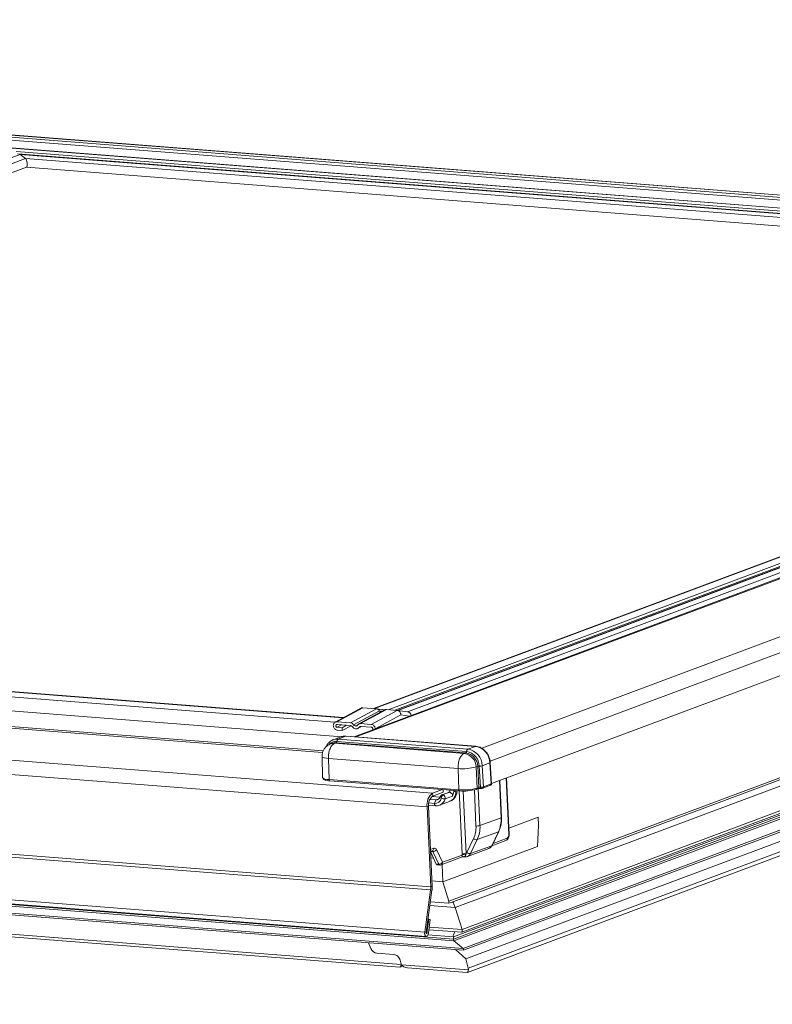
# Model space of a CAD drawing. Units: millimetres. Extents: x -23272466 to 44913, y -22484634 to 188.
# Drawn here: x -23270125 to -23270097, y -22484493 to -22484457 of the extents above; entities that cross this region are included whole.
import ezdxf

# ---------------------------------------------------------------- set-up
doc = ezdxf.new("R2010")
doc.units = ezdxf.units.MM
doc.layers.get('0').update_dxf_attribs({"lineweight": 20})
doc.layers.add('arkusz', color=7, linetype='Continuous')
doc.styles.get("Standard").update_dxf_attribs({"font": 'arial.ttf'})

msp = doc.modelspace()

# ---------------------------------------------------------------- linework, layer by layer
at = {"color": 152, "linetype": 'Continuous', "lineweight": 13, "true_color": 0x2776bb}
for p, q in [((-23270081.005, -22484464.38), (-23270125.645, -22484460.896)), ((-23270081.006, -22484464.385), (-23270125.633, -22484460.901)), ((-23270081.038, -22484464.462), (-23270125.517, -22484460.99)), ((-23270081.078, -22484464.563), (-23270125.513, -22484461.095)), ((-23270081.19, -22484464.84), (-23270124.959, -22484461.424)), ((-23270081.192, -22484464.844), (-23270124.946, -22484461.429)), ((-23270124.646, -22484461.66), (-23270167.447, -22484477.629)), ((-23270124.447, -22484461.812), (-23270166.988, -22484477.685)), ((-23270081.234, -22484464.949), (-23270124.791, -22484461.548)), ((-23270081.27, -22484465.038), (-23270124.745, -22484461.645)), ((-23270081.271, -22484465.041), (-23270124.659, -22484461.654)), ((-23270124.646, -22484461.66), (-23270124.447, -22484461.812)), ((-23270081.273, -22484465.045), (-23270124.646, -22484461.66)), ((-23270081.327, -22484465.178), (-23270124.447, -22484461.812)), ((-23270166.925, -22484477.993), (-23270124.414, -22484462.131)), ((-23270124.418, -22484462.132), (-23270081.451, -22484465.486)), ((-23270081.914, -22484471.46), (-23270110.429, -22484482.1)), ((-23270083.801, -22484471.583), (-23270111.673, -22484481.983)), ((-23270083.794, -22484471.592), (-23270111.647, -22484481.985)), ((-23270083.67, -22484471.773), (-23270111.144, -22484482.024)), ((-23270083.579, -22484471.852), (-23270110.893, -22484482.044)), ((-23270083.506, -22484471.865), (-23270110.804, -22484482.051)), ((-23270083.481, -22484471.868), (-23270110.781, -22484482.054)), ((-23270084.58, -22484472.641), (-23270112.389, -22484483.017)), ((-23270084.58, -22484472.641), (-23270112.389, -22484483.017)), ((-23270112.321, -22484483.022), (-23270084.585, -22484472.674)), ((-23270107.706, -22484483.435), (-23270079.662, -22484472.972)), ((-23270107.399, -22484483.905), (-23270079.278, -22484473.412)), ((-23270107.347, -22484484.729), (-23270079.506, -22484474.341)), ((-23270112.799, -22484482.323), (-23270167.523, -22484478.052)), ((-23270112.78, -22484482.313), (-23270167.504, -22484478.041)), ((-23270113.091, -22484482.477), (-23270167.807, -22484478.206)), ((-23270112.843, -22484483.014), (-23270169.393, -22484478.599)), ((-23270113.544, -22484483.598), (-23270169.393, -22484479.238)), ((-23270113.522, -22484483.535), (-23270169.368, -22484479.175)), ((-23270109.507, -22484485.087), (-23270176.569, -22484479.852)), ((-23270083.128, -22484479.738), (-23270108.68, -22484489.272)), ((-23270084.688, -22484480.01), (-23270108.918, -22484489.05)), ((-23270108.831, -22484489.091), (-23270084.693, -22484480.084)), ((-23270109.71, -22484485.588), (-23270176.771, -22484480.353)), ((-23270108.432, -22484490.185), (-23270083.606, -22484480.922)), ((-23270083.56, -22484480.809), (-23270108.429, -22484490.088)), ((-23270083.631, -22484480.983), (-23270108.739, -22484490.351)), ((-23270083.67, -22484481.08), (-23270108.736, -22484490.433)), ((-23270083.7, -22484481.156), (-23270108.733, -22484490.495)), ((-23270083.897, -22484481.643), (-23270108.381, -22484490.778)), ((-23270112.14, -22484481.966), (-23270113.087, -22484482.48)), ((-23270112.074, -22484481.951), (-23270113.022, -22484482.466)), ((-23270111.571, -22484481.991), (-23270112.519, -22484482.505)), ((-23270111.271, -22484482.033), (-23270112.218, -22484482.547)), ((-23270111.205, -22484482.019), (-23270112.153, -22484482.534)), ((-23270112.074, -22484481.951), (-23270111.571, -22484481.991)), ((-23270111.265, -22484482.031), (-23270111.564, -22484481.991)), ((-23270111.205, -22484482.019), (-23270110.811, -22484482.05)), ((-23270108.375, -22484490.842), (-23270083.929, -22484481.721)), ((-23270111.461, -22484482.062), (-23270112.406, -22484482.575)), ((-23270110.811, -22484482.05), (-23270111.759, -22484482.564)), ((-23270110.674, -22484482.217), (-23270111.615, -22484482.728)), ((-23270111.461, -22484482.062), (-23270111.35, -22484482.076)), ((-23270110.423, -22484482.101), (-23270110.805, -22484482.051)), ((-23270110.674, -22484482.217), (-23270110.357, -22484482.259)), ((-23270084.095, -22484482.132), (-23270108.289, -22484491.159)), ((-23270112.519, -22484482.505), (-23270113.022, -22484482.466)), ((-23270113.017, -22484482.568), (-23270112.514, -22484482.607)), ((-23270112.85, -22484482.581), (-23270113.013, -22484482.669)), ((-23270112.83, -22484482.683), (-23270113.013, -22484482.669)), ((-23270112.667, -22484482.595), (-23270112.83, -22484482.683)), ((-23270112.825, -22484482.785), (-23270112.83, -22484482.683)), ((-23270112.502, -22484482.61), (-23270112.825, -22484482.785)), ((-23270112.24, -22484482.705), (-23270112.117, -22484482.638)), ((-23270112.153, -22484482.636), (-23270112.184, -22484482.653)), ((-23270111.759, -22484482.564), (-23270112.153, -22484482.534)), ((-23270112.148, -22484482.635), (-23270111.755, -22484482.666)), ((-23270111.707, -22484482.72), (-23270111.705, -22484482.761)), ((-23270111.615, -22484482.728), (-23270111.615, -22484482.728)), ((-23270108.233, -22484491.657), (-23270084.341, -22484482.742)), ((-23270084.272, -22484482.57), (-23270108.203, -22484491.499)), ((-23270112.874, -22484483.02), (-23270113.151, -22484483.124)), ((-23270113.008, -22484482.771), (-23270112.825, -22484482.785)), ((-23270112.694, -22484482.996), (-23270112.97, -22484483.099)), ((-23270112.97, -22484483.099), (-23270108.213, -22484483.47)), ((-23270107.936, -22484483.367), (-23270112.694, -22484482.996)), ((-23270107.923, -22484483.365), (-23270112.681, -22484482.994)), ((-23270109.584, -22484488.63), (-23270176.646, -22484483.395)), ((-23270109.579, -22484488.519), (-23270176.641, -22484483.284)), ((-23270113.191, -22484483.253), (-23270113.252, -22484483.276)), ((-23270113.104, -22484483.255), (-23270113.044, -22484483.233)), ((-23270108.347, -22484483.627), (-23270113.104, -22484483.255)), ((-23270108.287, -22484483.604), (-23270113.044, -22484483.233)), ((-23270113.02, -22484483.188), (-23270108.262, -22484483.56)), ((-23270107.936, -22484483.367), (-23270108.213, -22484483.47)), ((-23270113.565, -22484483.74), (-23270113.544, -22484484.513)), ((-23270113.333, -22484483.812), (-23270108.575, -22484484.183)), ((-23270113.333, -22484483.812), (-23270113.305, -22484484.586)), ((-23270108.347, -22484483.627), (-23270108.287, -22484483.604)), ((-23270108.575, -22484484.183), (-23270108.548, -22484484.958)), ((-23270107.914, -22484484.122), (-23270107.854, -22484484.1)), ((-23270107.868, -22484484.895), (-23270107.914, -22484484.122)), ((-23270107.808, -22484484.873), (-23270107.854, -22484484.1)), ((-23270107.798, -22484484.092), (-23270107.752, -22484484.866)), ((-23270107.408, -22484483.973), (-23270107.685, -22484484.076)), ((-23270107.685, -22484484.076), (-23270107.638, -22484484.851)), ((-23270107.362, -22484484.747), (-23270107.408, -22484483.973)), ((-23270107.346, -22484484.736), (-23270107.393, -22484483.961)), ((-23270106.717, -22484486.607), (-23270106.809, -22484484.528)), ((-23270106.701, -22484486.595), (-23270106.794, -22484484.523)), ((-23270113.305, -22484484.586), (-23270108.548, -22484484.958)), ((-23270113.282, -22484484.63), (-23270108.52, -22484485.002)), ((-23270107.895, -22484484.943), (-23270107.835, -22484484.92)), ((-23270107.868, -22484484.895), (-23270107.808, -22484484.873)), ((-23270107.831, -22484484.917), (-23270107.771, -22484486.274)), ((-23270107.665, -22484484.898), (-23270107.389, -22484484.795)), ((-23270107.638, -22484484.851), (-23270107.362, -22484484.747)), ((-23270106.996, -22484485.985), (-23270107.057, -22484484.621)), ((-23270106.98, -22484485.973), (-23270107.041, -22484484.615)), ((-23270109.798, -22484490.183), (-23270176.86, -22484484.948)), ((-23270176.803, -22484485.101), (-23270109.742, -22484490.336)), ((-23270109.534, -22484485.209), (-23270109.234, -22484485.233)), ((-23270109.507, -22484485.087), (-23270109.149, -22484484.953)), ((-23270109.507, -22484485.087), (-23270109.502, -22484485.191)), ((-23270109.502, -22484485.191), (-23270109.115, -22484485.047)), ((-23270109.27, -22484485.288), (-23270109.391, -22484485.333)), ((-23270109.227, -22484485.214), (-23270109.224, -22484485.206)), ((-23270109.192, -22484485.269), (-23270109.188, -22484485.249)), ((-23270108.925, -22484485.055), (-23270109.16, -22484485.143)), ((-23270109.115, -22484485.047), (-23270109.119, -22484484.955)), ((-23270108.892, -22484485.051), (-23270109.119, -22484485.135)), ((-23270108.78, -22484485.189), (-23270109.049, -22484485.29)), ((-23270108.877, -22484485.053), (-23270108.88, -22484484.974)), ((-23270108.732, -22484484.985), (-23270108.73, -22484485.038)), ((-23270108.654, -22484485.01), (-23270108.73, -22484485.038)), ((-23270108.655, -22484484.991), (-23270108.654, -22484485.01)), ((-23270108.429, -22484487.317), (-23270108.532, -22484485.001)), ((-23270108.385, -22484485.006), (-23270108.282, -22484487.303)), ((-23270107.917, -22484486.287), (-23270107.976, -22484484.964)), ((-23270108.736, -22484490.433), (-23270171.04, -22484485.569)), ((-23270108.733, -22484490.495), (-23270171.037, -22484485.632)), ((-23270109.654, -22484485.568), (-23270109.71, -22484485.588)), ((-23270109.579, -22484488.519), (-23270109.71, -22484485.588)), ((-23270109.655, -22484485.524), (-23270109.395, -22484485.544)), ((-23270109.524, -22484488.498), (-23270109.654, -22484485.568)), ((-23270109.647, -22484485.442), (-23270109.442, -22484485.458)), ((-23270109.611, -22484485.316), (-23270109.391, -22484485.333)), ((-23270109.391, -22484485.333), (-23270109.442, -22484485.458)), ((-23270109.251, -22484485.524), (-23270108.887, -22484485.389)), ((-23270172.468, -22484485.839), (-23270108.376, -22484490.842)), ((-23270108.381, -22484490.778), (-23270172.461, -22484485.776)), ((-23270107.771, -22484486.274), (-23270106.996, -22484485.985)), ((-23270105.634, -22484485.961), (-23270106.712, -22484486.363)), ((-23270105.62, -22484486.275), (-23270105.634, -22484485.961)), ((-23270105.655, -22484487.034), (-23270105.62, -22484486.275)), ((-23270107.095, -22484486.499), (-23270107.87, -22484486.788)), ((-23270107.34, -22484487.011), (-23270107.095, -22484486.499)), ((-23270107.325, -22484486.999), (-23270107.08, -22484486.487)), ((-23270107.291, -22484486.928), (-23270106.767, -22484486.732)), ((-23270110.667, -22484491.372), (-23270168.741, -22484486.839)), ((-23270168.527, -22484486.952), (-23270110.713, -22484491.465)), ((-23270105.655, -22484487.034), (-23270109.129, -22484488.33)), ((-23270108.252, -22484487.262), (-23270108.007, -22484486.75)), ((-23270107.87, -22484486.788), (-23270108.115, -22484487.3)), ((-23270108.115, -22484487.3), (-23270107.34, -22484487.011)), ((-23270107.336, -22484487.018), (-23270106.821, -22484486.826)), ((-23270109.584, -22484487.144), (-23270109.464, -22484487.1)), ((-23270109.581, -22484487.216), (-23270109.518, -22484487.193)), ((-23270109.581, -22484487.219), (-23270109.504, -22484487.225)), ((-23270109.372, -22484487.683), (-23270109.579, -22484487.25)), ((-23270109.28, -22484487.69), (-23270109.504, -22484487.225)), ((-23270109.369, -22484487.155), (-23270109.146, -22484487.62)), ((-23270109.2, -22484487.713), (-23270108.411, -22484487.419)), ((-23270109.146, -22484487.62), (-23270108.427, -22484487.352)), ((-23270108.427, -22484487.352), (-23270108.429, -22484487.317)), ((-23270108.374, -22484487.414), (-23270108.32, -22484487.418)), ((-23270108.282, -22484487.303), (-23270108.287, -22484487.326)), ((-23270108.225, -22484487.405), (-23270107.45, -22484487.116)), ((-23270109.475, -22484487.468), (-23270109.57, -22484487.46)), ((-23270109.372, -22484487.683), (-23270109.28, -22484487.69)), ((-23270109.337, -22484487.712), (-23270109.246, -22484487.72)), ((-23270109.157, -22484487.697), (-23270109.129, -22484488.33)), ((-23270109.579, -22484488.519), (-23270109.524, -22484488.498)), ((-23270109.533, -22484488.298), (-23270109.129, -22484488.33)), ((-23270109.129, -22484488.33), (-23270108.918, -22484489.05)), ((-23270109.798, -22484490.183), (-23270109.584, -22484488.63)), ((-23270109.745, -22484490.199), (-23270109.531, -22484488.647)), ((-23270109.531, -22484488.647), (-23270109.584, -22484488.63)), ((-23270109.607, -22484489.2), (-23270108.68, -22484489.272)), ((-23270109.589, -22484489.067), (-23270108.927, -22484489.118)), ((-23270108.429, -22484490.088), (-23270108.68, -22484489.272)), ((-23270109.649, -22484489.706), (-23270109.718, -22484490.207)), ((-23270109.649, -22484489.706), (-23270109.676, -22484489.704)), ((-23270109.595, -22484489.722), (-23270109.664, -22484490.224)), ((-23270109.595, -22484489.722), (-23270109.649, -22484489.706)), ((-23270109.798, -22484490.183), (-23270109.745, -22484490.199)), ((-23270109.718, -22484490.207), (-23270109.745, -22484490.205)), ((-23270109.718, -22484490.207), (-23270109.664, -22484490.224)), ((-23270108.739, -22484490.351), (-23270109.678, -22484490.278)), ((-23270109.646, -22484490.091), (-23270108.435, -22484490.185)), ((-23270108.429, -22484490.088), (-23270109.633, -22484489.994)), ((-23270108.751, -22484490.298), (-23270108.696, -22484490.165)), ((-23270111.774, -22484490.777), (-23270111.86, -22484490.57)), ((-23270111.859, -22484490.57), (-23270111.773, -22484490.777)), ((-23270108.739, -22484490.351), (-23270108.736, -22484490.433)), ((-23270108.733, -22484490.495), (-23270108.381, -22484490.778)), ((-23270111.774, -22484490.777), (-23270111.773, -22484490.777)), ((-23270110.931, -22484491.001), (-23270111.553, -22484490.952)), ((-23270111.553, -22484490.952), (-23270111.552, -22484490.952)), ((-23270111.552, -22484490.952), (-23270110.93, -22484491)), ((-23270110.931, -22484491.001), (-23270110.93, -22484491)), ((-23270108.289, -22484491.159), (-23270108.668, -22484490.819)), ((-23270110.704, -22484491.464), (-23270110.6, -22484491.425)), ((-23270110.673, -22484491.307), (-23270110.698, -22484491.209)), ((-23270110.698, -22484491.209), (-23270110.673, -22484491.306)), ((-23270110.698, -22484491.209), (-23270110.698, -22484491.209)), ((-23270110.673, -22484491.307), (-23270110.673, -22484491.306)), ((-23270110.645, -22484491.374), (-23270108.197, -22484491.565)), ((-23270108.289, -22484491.159), (-23270108.203, -22484491.499)), ((-23270110.431, -22484491.487), (-23270108.242, -22484491.658))]:
    msp.add_line(p, q, dxfattribs=at)
at = {"color": 152, "linetype": 'Continuous', "lineweight": 13, "true_color": 0x2776bb, "flags": 128}
for points in [[(-23270113.146, -22484483.122), (-23270113.067, -22484483.102), (-23270112.97, -22484483.099)], [(-23270112.694, -22484482.996), (-23270112.79, -22484482.999), (-23270112.874, -22484483.02)], [(-23270112.694, -22484482.996), (-23270112.683, -22484482.994), (-23270112.681, -22484482.994)], [(-23270113.104, -22484483.255), (-23270113.183, -22484483.258), (-23270113.253, -22484483.276)], [(-23270113.044, -22484483.233), (-23270113.123, -22484483.236), (-23270113.191, -22484483.253)], [(-23270107.936, -22484483.367), (-23270107.925, -22484483.365), (-23270107.923, -22484483.365)], [(-23270113.333, -22484483.812), (-23270113.408, -22484483.803), (-23270113.471, -22484483.792), (-23270113.519, -22484483.778), (-23270113.551, -22484483.762), (-23270113.564, -22484483.744), (-23270113.565, -22484483.74)], [(-23270113.544, -22484484.513), (-23270113.543, -22484484.516), (-23270113.53, -22484484.535), (-23270113.497, -22484484.552), (-23270113.448, -22484484.566), (-23270113.383, -22484484.578), (-23270113.305, -22484484.586)], [(-23270107.752, -22484484.866), (-23270107.751, -22484484.876), (-23270107.75, -22484484.885), (-23270107.748, -22484484.893), (-23270107.747, -22484484.9), (-23270107.745, -22484484.905), (-23270107.743, -22484484.908), (-23270107.741, -22484484.909), (-23270107.738, -22484484.908)], [(-23270107.895, -22484484.943), (-23270107.903, -22484484.945), (-23270107.912, -22484484.945)], [(-23270109.442, -22484485.458), (-23270109.44, -22484485.478), (-23270109.436, -22484485.497), (-23270109.43, -22484485.513), (-23270109.422, -22484485.526), (-23270109.413, -22484485.536), (-23270109.403, -22484485.542), (-23270109.395, -22484485.544)], [(-23270109.664, -22484490.224), (-23270109.676, -22484490.272), (-23270109.697, -22484490.311), (-23270109.722, -22484490.333), (-23270109.749, -22484490.335), (-23270109.774, -22484490.317), (-23270109.791, -22484490.282), (-23270109.8, -22484490.235), (-23270109.798, -22484490.183)], [(-23270109.718, -22484490.207), (-23270109.72, -22484490.217), (-23270109.724, -22484490.225), (-23270109.729, -22484490.229), (-23270109.735, -22484490.229), (-23270109.74, -22484490.226), (-23270109.743, -22484490.219), (-23270109.745, -22484490.209), (-23270109.745, -22484490.199)]]:
    msp.add_lwpolyline(points, dxfattribs=at)
at = {"color": 152, "linetype": 'Continuous', "lineweight": 13, "true_color": 0x2776bb}
for centre, radius, start, end in [((-23270110.457, -22484482.267), 0.17, 11.4217, 78.6938), ((-23270112.91, -22484483.19), 0.109, 123.372, 179.0667), ((-23270113.05, -22484483.553), 0.366, 85.2697, 137.549), ((-23270113.074, -22484483.187), 0.0545, 303.372, 359.0667), ((-23270108.153, -22484483.561), 0.109, 123.372, 179.0667), ((-23270108.312, -22484484.09), 0.627, 1.2585, 80.9597), ((-23270108.035, -22484483.986), 0.627, 1.2585, 80.9597), ((-23270108.427, -22484484.133), 0.513, 1.2585, 80.9597), ((-23270108.317, -22484483.559), 0.0545, 303.372, 359.0667), ((-23270108.367, -22484484.111), 0.513, 1.2585, 80.9597), ((-23270108.349, -22484484.104), 0.551, 1.2585, 80.9597), ((-23270108.412, -22484482.337), 1.853, 264.9447, 285.5686), ((-23270107.799, -22484484.288), 0.197, 89.6608, 106.3693), ((-23270107.795, -22484483.699), 0.393, 269.6608, 286.3693), ((-23270107.41, -22484483.954), 0.0188, 276.0913, 338.1627), ((-23270108.38, -22484483.059), 1.906, 264.9447, 285.5686), ((-23270107.913, -22484484.901), 0.0448, 292.8562, 7.9129), ((-23270107.853, -22484484.879), 0.0448, 292.8562, 7.9129), ((-23270107.683, -22484484.857), 0.0448, 292.8657, 7.9124), ((-23270107.406, -22484484.754), 0.0448, 292.8562, 7.9129), ((-23270109.191, -22484485.506), 0.525, 126.9776, 189.0244), ((-23270109.266, -22484485.506), 0.394, 126.9776, 189.0244), ((-23270109.427, -22484485.218), 0.241, 266.6208, 347.7846), ((-23270109.381, -22484485.174), 0.159, 266.4349, 345.3855), ((-23270109.376, -22484485.213), 0.336, 292.1802, 346.7303), ((-23270109.09, -22484485.074), 0.22, 242.4659, 280.8361), ((-23270109.164, -22484485.259), 0.119, 345.124, 70.7661), ((-23270108.899, -22484485.126), 0.0761, 85.2863, 110.3592), ((-23270108.899, -22484485.134), 0.0841, 74.5448, 85.4627), ((-23270108.699, -22484484.879), 0.138, 288.6288, 303.7043), ((-23270108.368, -22484483.307), 1.7, 264.9447, 285.5686), ((-23270108.076, -22484486.043), 1.081, 335.0654, 3.0953), ((-23270106.998, -22484485.966), 0.0187, 276.2247, 339.087), ((-23270108.889, -22484486.34), 0.973, 335.0654, 3.0953), ((-23270107.881, -22484485.877), 0.412, 264.9431, 285.5685), ((-23270108.85, -22484486.332), 1.081, 335.0654, 3.0953), ((-23270107.102, -22484486.476), 0.0244, 286.0604, 333.0664), ((-23270106.859, -22484486.742), 0.0916, 293.8632, 5.8554), ((-23270106.846, -22484486.628), 0.131, 306.9776, 9.0244), ((-23270106.719, -22484486.588), 0.0187, 276.2247, 339.087), ((-23270107.895, -22484486.613), 0.177, 230.8208, 278.2144), ((-23270107.523, -22484486.928), 0.201, 291.1551, 335.5752), ((-23270107.347, -22484486.988), 0.0244, 286.0582, 333.0982), ((-23270109.551, -22484487.244), 0.0514, 21.4242, 65.2254), ((-23270109.553, -22484487.11), 0.0893, 292.7668, 6.9519), ((-23270109.496, -22484487.075), 0.15, 267.2278, 327.7973), ((-23270109.445, -22484487.176), 0.0785, 15.2306, 103.9727), ((-23270108.319, -22484487.714), 0.412, 84.9431, 105.5685), ((-23270108.307, -22484487.609), 0.284, 86.1073, 114.9746), ((-23270108.367, -22484487.51), 0.104, 73.227, 117.2846), ((-23270108.317, -22484487.386), 0.032, 231.4306, 264.6584), ((-23270108.368, -22484487.208), 0.129, 311.8418, 334.7855), ((-23270108.14, -22484487.125), 0.177, 230.8208, 278.2144), ((-23270108.298, -22484487.217), 0.201, 291.1658, 335.575), ((-23270109.328, -22484487.667), 0.046, 199.5971, 258.6802), ((-23270109.273, -22484487.54), 0.15, 267.2278, 327.7973), ((-23270109.237, -22484487.674), 0.046, 199.5971, 258.6802), ((-23270109.237, -22484487.613), 0.107, 265.5365, 290.4612), ((-23270109.235, -22484487.631), 0.0893, 292.7668, 6.9519), ((-23270110.196, -22484488.546), 0.617, 352.1387, 2.4874), ((-23270110.346, -22484488.534), 0.823, 352.1387, 2.4874)]:
    msp.add_arc(centre, radius, start, end, dxfattribs=at)
for centre, major_axis, ratio, start_param, end_param in [((-23270124.639, -22484461.817), (-0.023, 0.162), 0.305823, 5.980964, 6.350671), ((-23270124.44, -22484461.97), (-0.023, 0.162), 0.305823, 3.209079, 5.980964), ((-23270107.76, -22484484.93), (0.107, 0.005), 0.199411, 1.357806, 2.588766), ((-23270107.762, -22484484.877), (0.0535, 0.0016), 0.208312, 1.361123, 2.592082), ((-23270107.73, -22484484.845), (0.107, 0.006), 0.194923, 4.497851, 5.72881), ((-23270107.453, -22484484.741), (0.107, 0.006), 0.194923, 5.72881, 6.28466), ((-23270109.046, -22484484.991), (-0.195, 0.382), 0.891529, 3.039874, 4.240963), ((-23270108.408, -22484487.304), (0.004, 0.115), 0.167723, 3.02374, 3.210644), ((-23270108.408, -22484487.304), (0.117, -0.078), 0.673483, 5.413199, 5.727865), ((-23270109.009, -22484489.043), (-0.0787, 0.0799), 0.682594, 3.21751, 4.046468), ((-23270109.458, -22484489.21), (0.644, 0.129), 0.038412, 5.676244, 6.048375), ((-23270108.792, -22484489.544), (-0.076, 0.541), 0.305823, 5.195566, 5.741895), ((-23270108.757, -22484490.338), (-0.0076, 0.0541), 0.305823, 4.410168, 5.482323), ((-23270108.443, -22484490.121), (-0.0091, 0.0647), 0.305823, 3.209079, 5.195566), ((-23270108.734, -22484490.464), (-0.0046, 0.0325), 0.305823, 0.067486, 2.842691), ((-23270111.602, -22484490.758), (-0.15, 0.164), 0.707524, 1.095903, 2.492167), ((-23270111.602, -22484490.757), (-0.15, 0.164), 0.707524, 1.095903, 2.492167), ((-23270110.881, -22484491.195), (-0.15, 0.164), 0.707524, 4.062963, 5.63376), ((-23270110.881, -22484491.195), (-0.15, 0.164), 0.707524, 4.062963, 5.63376), ((-23270108.38, -22484490.81), (-0.0046, 0.0325), 0.305823, 3.074107, 5.980964), ((-23270110.738, -22484491.248), (-0.03, 0.217), 0.305823, 3.074107, 4.061102), ((-23270110.49, -22484491.321), (-0.15, 0.164), 0.707524, 0.921371, 1.270436), ((-23270110.856, -22484491.292), (-0.15, 0.164), 0.707524, 3.713897, 4.062963), ((-23270110.372, -22484491.277), (0.292, 0.041), 0.70887, 3.423173, 4.410168), ((-23270108.268, -22484491.441), (-0.03, 0.217), 0.305823, 3.074107, 4.061102), ((-23270108.385, -22484491.485), (-0.15, 0.164), 0.707524, 3.713897, 4.062963)]:
    msp.add_ellipse(centre, major_axis=major_axis, ratio=ratio, start_param=start_param, end_param=end_param, dxfattribs=at)
for points, knots in [([(-23270112.139, -22484481.968), (-23270112.134, -22484481.964), (-23270112.115, -22484481.951), (-23270112.092, -22484481.951), (-23270112.074, -22484481.951)], [0, 0, 0, 0, 0.242813, 1, 1, 1, 1]), ([(-23270111.571, -22484481.991), (-23270111.561, -22484481.992), (-23270111.54, -22484481.995), (-23270111.511, -22484482.01), (-23270111.483, -22484482.031), (-23270111.468, -22484482.051), (-23270111.461, -22484482.062)], [0, 0, 0, 0, 0.23638, 0.482118, 0.736778, 1, 1, 1, 1]), ([(-23270111.27, -22484482.034), (-23270111.268, -22484482.033), (-23270111.257, -22484482.025), (-23270111.235, -22484482.019), (-23270111.215, -22484482.019), (-23270111.205, -22484482.019)], [0, 0, 0, 0, 0.107543, 0.562434, 1, 1, 1, 1]), ([(-23270111.461, -22484482.062), (-23270111.456, -22484482.068), (-23270111.447, -22484482.081), (-23270111.429, -22484482.096), (-23270111.41, -22484482.105), (-23270111.398, -22484482.107), (-23270111.392, -22484482.108)], [0, 0, 0, 0, 0.271187, 0.526526, 0.791988, 1, 1, 1, 1]), ([(-23270110.811, -22484482.05), (-23270110.794, -22484482.054), (-23270110.759, -22484482.061), (-23270110.713, -22484482.1), (-23270110.688, -22484482.144), (-23270110.676, -22484482.184), (-23270110.675, -22484482.205), (-23270110.674, -22484482.217)], [0, 0, 0, 0, 0.243783, 0.499654, 0.749435, 0.854215, 1, 1, 1, 1]), ([(-23270113.022, -22484482.466), (-23270113.038, -22484482.466), (-23270113.069, -22484482.468), (-23270113.11, -22484482.492), (-23270113.139, -22484482.53), (-23270113.154, -22484482.578), (-23270113.152, -22484482.629), (-23270113.137, -22484482.679), (-23270113.108, -22484482.722), (-23270113.069, -22484482.754), (-23270113.033, -22484482.768), (-23270113.013, -22484482.77), (-23270113.008, -22484482.771)], [0, 0, 0, 0, 0.111938, 0.223878, 0.33447, 0.440764, 0.544499, 0.647093, 0.750402, 0.856402, 0.965638, 1, 1, 1, 1]), ([(-23270113.013, -22484482.669), (-23270113.018, -22484482.668), (-23270113.029, -22484482.666), (-23270113.043, -22484482.656), (-23270113.054, -22484482.641), (-23270113.06, -22484482.625), (-23270113.062, -22484482.607), (-23270113.058, -22484482.592), (-23270113.049, -22484482.579), (-23270113.037, -22484482.57), (-23270113.026, -22484482.567), (-23270113.019, -22484482.567), (-23270113.017, -22484482.568)], [0, 0, 0, 0, 0.111999, 0.223999, 0.334688, 0.439888, 0.546156, 0.64596, 0.751791, 0.856804, 0.965568, 1, 1, 1, 1]), ([(-23270112.406, -22484482.575), (-23270112.414, -22484482.565), (-23270112.433, -22484482.541), (-23270112.472, -22484482.514), (-23270112.503, -22484482.508), (-23270112.519, -22484482.505)], [0, 0, 0, 0, 0.259787, 0.627463, 1, 1, 1, 1]), ([(-23270112.514, -22484482.607), (-23270112.511, -22484482.607), (-23270112.502, -22484482.609), (-23270112.488, -22484482.616), (-23270112.48, -22484482.625), (-23270112.477, -22484482.63)], [0, 0, 0, 0, 0.254887, 0.636215, 1, 1, 1, 1]), ([(-23270112.477, -22484482.63), (-23270112.462, -22484482.648), (-23270112.432, -22484482.685), (-23270112.372, -22484482.716), (-23270112.309, -22484482.727), (-23270112.248, -22484482.713), (-23270112.207, -22484482.684), (-23270112.189, -22484482.66), (-23270112.184, -22484482.653)], [0, 0, 0, 0, 0.182056, 0.363975, 0.549448, 0.737773, 0.926166, 1, 1, 1, 1]), ([(-23270112.26, -22484482.586), (-23270112.267, -22484482.594), (-23270112.28, -22484482.61), (-23270112.308, -22484482.622), (-23270112.34, -22484482.622), (-23270112.371, -22484482.61), (-23270112.393, -22484482.592), (-23270112.403, -22484482.579), (-23270112.406, -22484482.575)], [0, 0, 0, 0, 0.182056, 0.363975, 0.549448, 0.737773, 0.926166, 1, 1, 1, 1]), ([(-23270112.153, -22484482.534), (-23270112.164, -22484482.534), (-23270112.19, -22484482.534), (-23270112.229, -22484482.55), (-23270112.25, -22484482.574), (-23270112.26, -22484482.586)], [0, 0, 0, 0, 0.259792, 0.63294, 1, 1, 1, 1]), ([(-23270112.184, -22484482.653), (-23270112.182, -22484482.65), (-23270112.176, -22484482.643), (-23270112.164, -22484482.636), (-23270112.153, -22484482.636), (-23270112.148, -22484482.635)], [0, 0, 0, 0, 0.25503, 0.630155, 1, 1, 1, 1]), ([(-23270111.615, -22484482.728), (-23270111.618, -22484482.711), (-23270111.622, -22484482.677), (-23270111.646, -22484482.631), (-23270111.681, -22484482.593), (-23270111.721, -22484482.571), (-23270111.748, -22484482.566), (-23270111.759, -22484482.564)], [0, 0, 0, 0, 0.206297, 0.412504, 0.621948, 0.836971, 1, 1, 1, 1]), ([(-23270111.755, -22484482.666), (-23270111.75, -22484482.667), (-23270111.739, -22484482.669), (-23270111.724, -22484482.679), (-23270111.714, -22484482.694), (-23270111.708, -22484482.708), (-23270111.707, -22484482.717), (-23270111.707, -22484482.72)], [0, 0, 0, 0, 0.224131, 0.448208, 0.670174, 0.880696, 1, 1, 1, 1]), ([(-23270113.146, -22484483.123), (-23270113.148, -22484483.123), (-23270113.189, -22484483.132), (-23270113.262, -22484483.18), (-23270113.35, -22484483.265), (-23270113.4, -22484483.335), (-23270113.414, -22484483.377), (-23270113.414, -22484483.377)], [0, 0, 0, 0, 0.015961, 0.344444, 0.671309, 0.999519, 1, 1, 1, 1]), ([(-23270112.681, -22484482.994), (-23270112.705, -22484482.993), (-23270112.771, -22484482.992), (-23270112.841, -22484483.002), (-23270112.88, -22484483.023), (-23270112.882, -22484483.025)], [0, 0, 0, 0, 0.356222, 0.959535, 1, 1, 1, 1]), ([(-23270113.252, -22484483.276), (-23270113.274, -22484483.285), (-23270113.333, -22484483.31), (-23270113.414, -22484483.371), (-23270113.489, -22484483.459), (-23270113.54, -22484483.561), (-23270113.566, -22484483.658), (-23270113.562, -22484483.719), (-23270113.561, -22484483.739)], [0, 0, 0, 0, 0.123213, 0.323437, 0.504455, 0.695532, 0.895642, 1, 1, 1, 1]), ([(-23270107.393, -22484483.961), (-23270107.395, -22484483.935), (-23270107.402, -22484483.862), (-23270107.437, -22484483.745), (-23270107.504, -22484483.619), (-23270107.596, -22484483.511), (-23270107.706, -22484483.429), (-23270107.819, -22484483.38), (-23270107.892, -22484483.369), (-23270107.923, -22484483.365)], [0, 0, 0, 0, 0.088381, 0.246871, 0.406067, 0.565775, 0.725726, 0.885286, 1, 1, 1, 1]), ([(-23270113.541, -22484484.512), (-23270113.541, -22484484.521), (-23270113.541, -22484484.545), (-23270113.514, -22484484.572), (-23270113.478, -22484484.594), (-23270113.419, -22484484.613), (-23270113.346, -22484484.625), (-23270113.295, -22484484.629), (-23270113.278, -22484484.631)], [0, 0, 0, 0, 0.0869374, 0.2201768, 0.3849351, 0.6297648, 0.8788222, 1, 1, 1, 1]), ([(-23270107.741, -22484484.909), (-23270107.734, -22484484.909), (-23270107.718, -22484484.908), (-23270107.691, -22484484.906), (-23270107.674, -22484484.901), (-23270107.665, -22484484.898)], [0, 0, 0, 0, 0.240218, 0.591958, 1, 1, 1, 1]), ([(-23270107.389, -22484484.795), (-23270107.383, -22484484.792), (-23270107.372, -22484484.788), (-23270107.357, -22484484.774), (-23270107.348, -22484484.756), (-23270107.345, -22484484.742), (-23270107.346, -22484484.736), (-23270107.346, -22484484.736)], [0, 0, 0, 0, 0.268428, 0.512762, 0.75028, 0.998805, 1, 1, 1, 1]), ([(-23270109.188, -22484485.249), (-23270109.193, -22484485.244), (-23270109.206, -22484485.233), (-23270109.219, -22484485.221), (-23270109.227, -22484485.214)], [0, 0, 0, 0, 0.40948, 1, 1, 1, 1]), ([(-23270109.119, -22484485.135), (-23270109.119, -22484485.135), (-23270109.128, -22484485.135), (-23270109.15, -22484485.138), (-23270109.181, -22484485.151), (-23270109.209, -22484485.175), (-23270109.219, -22484485.196), (-23270109.224, -22484485.206)], [0, 0, 0, 0, 0.005721, 0.207114, 0.481796, 0.740593, 1, 1, 1, 1]), ([(-23270109.188, -22484485.249), (-23270109.186, -22484485.237), (-23270109.181, -22484485.215), (-23270109.165, -22484485.185), (-23270109.146, -22484485.165), (-23270109.131, -22484485.153), (-23270109.126, -22484485.148), (-23270109.125, -22484485.147), (-23270109.125, -22484485.146)], [0, 0, 0, 0, 0.231537, 0.462831, 0.700156, 0.881296, 0.984243, 1, 1, 1, 1]), ([(-23270109.125, -22484485.146), (-23270109.123, -22484485.142), (-23270109.121, -22484485.138), (-23270109.119, -22484485.135), (-23270109.119, -22484485.135)], [0, 0, 0, 0, 0.983566, 1, 1, 1, 1]), ([(-23270108.883, -22484485.383), (-23270108.856, -22484485.372), (-23270108.79, -22484485.347), (-23270108.705, -22484485.269), (-23270108.638, -22484485.163), (-23270108.61, -22484485.067), (-23270108.609, -22484485.011), (-23270108.609, -22484484.995)], [0, 0, 0, 0, 0.167964, 0.418863, 0.666665, 0.90852, 1, 1, 1, 1]), ([(-23270108.877, -22484485.053), (-23270108.868, -22484485.056), (-23270108.85, -22484485.062), (-23270108.82, -22484485.08), (-23270108.794, -22484485.103), (-23270108.777, -22484485.128), (-23270108.771, -22484485.151), (-23270108.773, -22484485.172), (-23270108.778, -22484485.184), (-23270108.78, -22484485.189)], [0, 0, 0, 0, 0.1546645, 0.3083655, 0.5264363, 0.6873243, 0.7988442, 0.9107723, 1, 1, 1, 1]), ([(-23270108.73, -22484485.038), (-23270108.73, -22484485.039), (-23270108.74, -22484485.09), (-23270108.76, -22484485.14), (-23270108.78, -22484485.189)], [0, 0, 0, 0, 0.00846, 1, 1, 1, 1]), ([(-23270109.395, -22484485.544), (-23270109.372, -22484485.545), (-23270109.322, -22484485.547), (-23270109.276, -22484485.53), (-23270109.25, -22484485.521)], [0, 0, 0, 0, 0.448638, 1, 1, 1, 1]), ([(-23270107.08, -22484486.487), (-23270107.067, -22484486.457), (-23270107.03, -22484486.374), (-23270106.992, -22484486.226), (-23270106.977, -22484486.081), (-23270106.98, -22484485.996), (-23270106.98, -22484485.973)], [0, 0, 0, 0, 0.188177, 0.529878, 0.872642, 1, 1, 1, 1]), ([(-23270106.821, -22484486.826), (-23270106.803, -22484486.816), (-23270106.77, -22484486.798), (-23270106.733, -22484486.75), (-23270106.708, -22484486.689), (-23270106.7, -22484486.633), (-23270106.701, -22484486.601), (-23270106.701, -22484486.595)], [0, 0, 0, 0, 0.2271446, 0.4207617, 0.6688665, 0.9374147, 1, 1, 1, 1]), ([(-23270107.456, -22484487.113), (-23270107.438, -22484487.107), (-23270107.394, -22484487.092), (-23270107.351, -22484487.046), (-23270107.331, -22484487.01), (-23270107.325, -22484486.999)], [0, 0, 0, 0, 0.315152, 0.790349, 1, 1, 1, 1]), ([(-23270108.415, -22484487.418), (-23270108.415, -22484487.417), (-23270108.417, -22484487.414), (-23270108.419, -22484487.403), (-23270108.422, -22484487.382), (-23270108.424, -22484487.364), (-23270108.426, -22484487.354), (-23270108.426, -22484487.352), (-23270108.427, -22484487.352)], [0, 0, 0, 0, 0.207632, 0.524466, 0.774712, 0.954816, 0.980785, 1, 1, 1, 1]), ([(-23270108.41, -22484487.421), (-23270108.399, -22484487.416), (-23270108.386, -22484487.411), (-23270108.376, -22484487.414), (-23270108.376, -22484487.414)], [0, 0, 0, 0, 0.913561, 1, 1, 1, 1]), ([(-23270108.287, -22484487.326), (-23270108.288, -22484487.327), (-23270108.29, -22484487.339), (-23270108.296, -22484487.361), (-23270108.309, -22484487.388), (-23270108.324, -22484487.404), (-23270108.334, -22484487.409), (-23270108.337, -22484487.411)], [0, 0, 0, 0, 0.023858, 0.267458, 0.53195, 0.826858, 1, 1, 1, 1]), ([(-23270108.32, -22484487.418), (-23270108.299, -22484487.419), (-23270108.267, -22484487.42), (-23270108.238, -22484487.406), (-23270108.227, -22484487.401)], [0, 0, 0, 0, 0.6331826, 1, 1, 1, 1])]:
    msp.add_open_spline(points, degree=3, knots=knots, dxfattribs=at)
for points in [[(-23270113.104, -22484483.255), (-23270113.136, -22484483.274), (-23270113.2, -22484483.312), (-23270113.277, -22484483.45), (-23270113.328, -22484483.624), (-23270113.331, -22484483.749), (-23270113.333, -22484483.812)], [(-23270108.347, -22484483.627), (-23270108.379, -22484483.646), (-23270108.443, -22484483.684), (-23270108.52, -22484483.821), (-23270108.571, -22484483.995), (-23270108.574, -22484484.12), (-23270108.575, -22484484.183)], [(-23270113.305, -22484484.586), (-23270113.305, -22484484.593), (-23270113.303, -22484484.607), (-23270113.296, -22484484.622), (-23270113.286, -22484484.631), (-23270113.279, -22484484.63), (-23270113.275, -22484484.629)], [(-23270108.548, -22484484.958), (-23270108.547, -22484484.965), (-23270108.546, -22484484.978), (-23270108.539, -22484484.993), (-23270108.529, -22484485.002), (-23270108.521, -22484485.001), (-23270108.518, -22484485.001)]]:
    msp.add_open_spline(points, degree=3, dxfattribs=at)

# ---------------------------------------------------------------- texts
at = {"layer": 'arkusz', "insert": (-23271297.684, -22484397.388), "char_height": 12, "attachment_point": 1}
msp.add_mtext_dynamic_manual_height_columns('\\pi240.98;This drawing is for informational-demonstrative purposes only \\P\\pi266.41;and as such cannot constitute a basis for performance. \\P\\pi222.77;All dimensions presented in this drawing should be verified on site.\\P\\pi213.65;Roof constructions needs to be right with current building regulations.\\P\\pi228.51;Keylite is not responsible for or the installation quality on the roof.\\P\\pi130.7;Documentation only for personal use. Copying and sharing without permission is prohibited.\\P\\pi468.99;\\P\\pi466.66; ', width=937.97237, gutter_width=12.5, heights=[0], dxfattribs=at)

doc.saveas('drawing.dxf')
